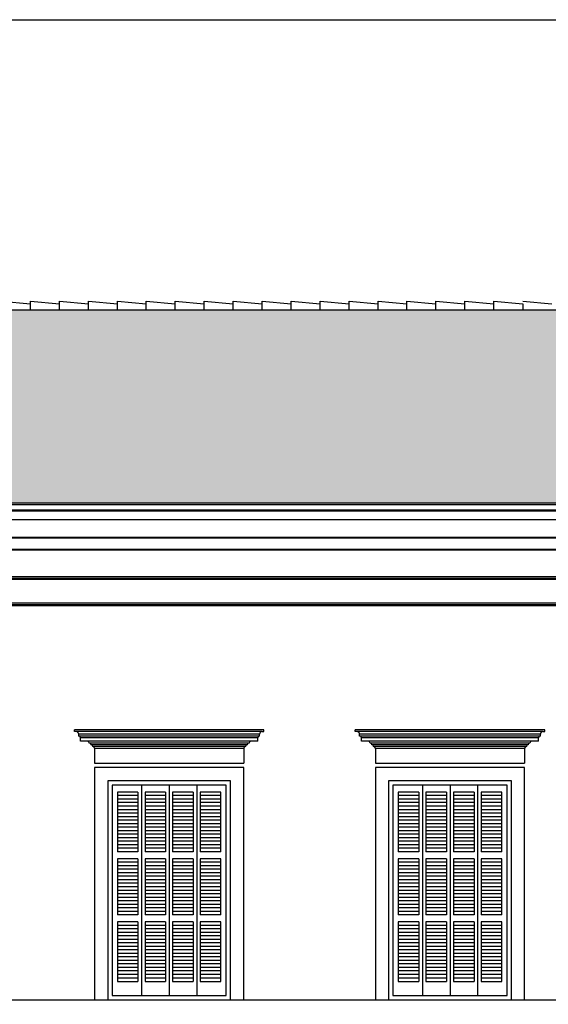
# Model space of a CAD drawing. Units: millimetres. Extents: x 43 to 263, y 122 to 244.
# Drawn here: x 231 to 237, y 184 to 195 of the extents above; entities that cross this region are included whole.
import ezdxf

# ---------------------------------------------------------------- set-up
doc = ezdxf.new("R2010")
doc.units = ezdxf.units.MM
for name, color, linetype in [('διαστασεις', 255, 'Continuous'), ('κεραμιδια', 20, 'Continuous'), ('κορνιζα', 147, 'Continuous'), ('μπορντουρες', 255, 'Continuous'), ('παραθυρο', 252, 'Continuous')]:
    doc.layers.add(name, color=color, linetype=linetype)

msp = doc.modelspace()

# ---------------------------------------------------------------- hatches: boundary and pattern name
at = {"layer": 'κεραμιδια'}
h = msp.add_hatch(dxfattribs=at)
h.set_pattern_fill('COPPI02', color=256, scale=0.25, style=0, pattern_type=2)
h.set_pattern_definition([(0, (8.99622, 32.33103), (0.5, 0.25), [0.0625, -0.4375]), (0, (8.99622, 32.36228), (0.5, 0.25), [0.0625, -0.1875]), (0, (9.24622, 32.39353), (0.5, 0.25), [0.0625, -0.4375]), (0, (8.87122, 32.23728), (0.5, 0.25), [0.03125, -0.25, 0.03125, -0.1875]), (45, (8.90247, 32.29978), (3e-17, 0.25), [0.04419418, -0.6629126]), (45, (8.87122, 32.39353), (3e-17, 0.25), [0.031575, -0.6755318]), (45, (8.87122, 32.42478), (3e-17, 0.25), [0.037875, -0.6692318]), (135, (9.18372, 32.42478), (3e-17, 0.25), [0.037875, -0.6692318]), (135, (9.18372, 32.39353), (3e-17, 0.25), [0.031575, -0.6755318]), (135, (9.15247, 32.29978), (3e-17, 0.25), [0.04419418, -0.6629126]), (26.56505, (8.93372, 32.29978), (-1e-11, 0.25), [0.06987712, -0.48913987]), (26.56505, (8.93372, 32.33103), (-1e-11, 0.25), [0.06987712, -0.48913987]), (26.56505, (8.80872, 32.36228), (-1e-11, 0.25), [0.06987712, -0.48913987]), (26.56505, (8.80872, 32.39353), (-1e-11, 0.25), [0.06987712, -0.48913987]), (63.43495, (8.87122, 32.23728), (1e-11, 0.25), [0.06987712, -1.04815686]), (63.43495, (8.90247, 32.23728), (1e-11, 0.25), [0.06987712, -1.04815686]), (116.56505, (9.15247, 32.23728), (-1e-11, 0.25), [0.06987712, -1.04815686]), (116.56505, (9.18372, 32.23728), (-1e-11, 0.25), [0.06987712, -1.04815686]), (153.43495, (9.12122, 32.29978), (1e-11, 0.25), [0.06987712, -0.48913987]), (153.43495, (9.12122, 32.33103), (1e-11, 0.25), [0.06987712, -0.48913987]), (153.43495, (9.24622, 32.36228), (1e-11, 0.25), [0.06987712, -0.48913987]), (153.43495, (9.24622, 32.39353), (1e-11, 0.25), [0.06987712, -0.48913987]), (82.874984, (8.871217, 32.237276), (1e-13, 0.25), [0.2519455, -3.77918337]), (97.125016, (9.183717, 32.237276), (-1e-13, 0.25), [0.2519455, -3.77918337])])
h.paths.add_polyline_path([(247.599, 191.792), (218.699, 191.792), (214.684, 189.592), (251.614, 189.592)])

# ---------------------------------------------------------------- linework, layer by layer
at = {"layer": 'διαστασεις'}
msp.add_lwpolyline([(263.011, 174.705), (210.199, 174.705), (210.199, 195.103), (263.011, 195.103)], close=True, dxfattribs=at)
at = {"layer": 'κεραμιδια'}
for p, q in [((231.239, 191.892), (231.569, 191.862)), ((231.569, 191.792), (231.569, 191.892)), ((231.569, 191.892), (231.899, 191.862)), ((231.899, 191.792), (231.899, 191.892)), ((231.899, 191.892), (232.229, 191.862)), ((232.229, 191.792), (232.229, 191.892)), ((232.229, 191.792), (232.229, 191.892)), ((232.229, 191.792), (232.229, 191.892)), ((232.229, 191.892), (232.559, 191.862)), ((232.559, 191.792), (232.559, 191.892)), ((232.559, 191.892), (232.889, 191.862)), ((232.889, 191.792), (232.889, 191.892)), ((232.889, 191.892), (233.219, 191.862)), ((233.219, 191.792), (233.219, 191.892)), ((233.219, 191.892), (233.549, 191.862)), ((233.549, 191.792), (233.549, 191.892)), ((233.549, 191.892), (233.879, 191.862)), ((233.879, 191.792), (233.879, 191.892)), ((233.879, 191.792), (233.879, 191.892)), ((233.879, 191.792), (233.879, 191.892)), ((233.879, 191.792), (233.879, 191.892)), ((233.879, 191.892), (234.209, 191.862)), ((234.209, 191.792), (234.209, 191.892)), ((234.209, 191.892), (234.539, 191.862)), ((234.539, 191.792), (234.539, 191.892)), ((234.539, 191.892), (234.869, 191.862)), ((234.869, 191.792), (234.869, 191.892)), ((234.869, 191.892), (235.199, 191.862)), ((235.199, 191.792), (235.199, 191.892)), ((235.199, 191.892), (235.529, 191.862)), ((235.529, 191.792), (235.529, 191.892)), ((235.529, 191.892), (235.859, 191.862)), ((235.859, 191.792), (235.859, 191.892)), ((235.859, 191.892), (236.189, 191.862)), ((236.189, 191.792), (236.189, 191.892)), ((236.189, 191.892), (236.519, 191.862)), ((236.519, 191.792), (236.519, 191.892)), ((236.519, 191.892), (236.849, 191.862)), ((236.849, 191.792), (236.849, 191.892)), ((236.849, 191.892), (237.179, 191.862)), ((237.179, 191.892), (237.509, 191.862)), ((237.179, 191.862), (237.179, 191.792)), ((218.699, 191.792), (247.599, 191.792))]:
    msp.add_line(p, q, dxfattribs=at)
at = {"layer": 'κορνιζα'}
for p, q in [((232.069, 186.982), (232.069, 187.002)), ((234.229, 187.002), (232.069, 187.002)), ((234.229, 186.982), (234.229, 187.002)), ((235.269, 186.982), (235.269, 187.002)), ((237.429, 187.002), (235.269, 187.002)), ((237.429, 186.982), (237.429, 187.002)), ((232.089, 186.982), (232.069, 186.982)), ((234.209, 186.982), (232.089, 186.982)), ((232.119, 186.932), (232.119, 186.952)), ((234.179, 186.952), (232.119, 186.952)), ((234.179, 186.932), (232.119, 186.932)), ((232.139, 186.872), (232.139, 186.912)), ((234.159, 186.912), (232.139, 186.912)), ((234.159, 186.872), (234.159, 186.912)), ((234.179, 186.932), (234.179, 186.952)), ((234.209, 186.982), (234.229, 186.982)), ((235.289, 186.982), (235.269, 186.982)), ((237.409, 186.982), (235.289, 186.982)), ((235.319, 186.932), (235.319, 186.952)), ((237.379, 186.952), (235.319, 186.952)), ((237.379, 186.932), (235.319, 186.932)), ((235.339, 186.872), (235.339, 186.912)), ((237.359, 186.912), (235.339, 186.912)), ((237.359, 186.872), (237.359, 186.912)), ((237.379, 186.932), (237.379, 186.952)), ((237.409, 186.982), (237.429, 186.982)), ((232.219, 186.872), (232.139, 186.872)), ((234.159, 186.872), (232.219, 186.872)), ((234.059, 186.852), (232.239, 186.852)), ((234.039, 186.832), (232.259, 186.832)), ((234.019, 186.812), (232.279, 186.812)), ((232.299, 186.792), (232.299, 186.622)), ((232.299, 186.792), (233.999, 186.792)), ((233.999, 186.792), (233.999, 186.622)), ((235.419, 186.872), (235.339, 186.872)), ((237.359, 186.872), (235.419, 186.872)), ((237.259, 186.852), (235.439, 186.852)), ((237.239, 186.832), (235.459, 186.832)), ((237.219, 186.812), (235.479, 186.812)), ((235.499, 186.792), (235.499, 186.622)), ((235.499, 186.792), (237.199, 186.792)), ((237.199, 186.792), (237.199, 186.622)), ((232.299, 186.622), (233.999, 186.622)), ((233.999, 186.572), (232.299, 186.572)), ((232.299, 186.572), (232.299, 183.922)), ((233.999, 183.922), (233.999, 186.572)), ((235.499, 186.622), (237.199, 186.622)), ((237.199, 186.572), (235.499, 186.572)), ((235.499, 186.572), (235.499, 183.922)), ((237.199, 183.922), (237.199, 186.572)), ((233.849, 186.422), (232.449, 186.422)), ((232.449, 186.422), (232.449, 183.922)), ((233.849, 183.922), (233.849, 186.422)), ((237.049, 186.422), (235.649, 186.422)), ((235.649, 186.422), (235.649, 183.922)), ((237.049, 183.922), (237.049, 186.422))]:
    msp.add_line(p, q, dxfattribs=at)
for centre, radius, start, end in [((232.089, 186.952), 0.03, 0, 90), ((232.119, 186.912), 0.02, 360, 90), ((234.179, 186.912), 0.02, 90, 180), ((234.209, 186.952), 0.03, 90, 180), ((235.289, 186.952), 0.03, 0, 90), ((235.319, 186.912), 0.02, 360, 90), ((237.379, 186.912), 0.02, 90, 180), ((237.409, 186.952), 0.03, 90, 180), ((232.219, 186.852), 0.02, 360, 90), ((232.239, 186.832), 0.02, 360, 90), ((232.259, 186.812), 0.02, 360, 90), ((232.279, 186.792), 0.02, 360, 90), ((234.019, 186.792), 0.02, 90, 180), ((234.039, 186.812), 0.02, 90, 180), ((234.059, 186.832), 0.02, 90, 180), ((234.079, 186.852), 0.02, 90, 180), ((235.419, 186.852), 0.02, 360, 90), ((235.439, 186.832), 0.02, 360, 90), ((235.459, 186.812), 0.02, 360, 90), ((235.479, 186.792), 0.02, 360, 90), ((237.219, 186.792), 0.02, 90, 180), ((237.239, 186.812), 0.02, 90, 180), ((237.259, 186.832), 0.02, 90, 180), ((237.279, 186.852), 0.02, 90, 180)]:
    msp.add_arc(centre, radius, start, end, dxfattribs=at)
at = {"layer": 'μπορντουρες'}
for p, q in [((214.684, 189.592), (251.614, 189.592)), ((214.684, 189.572), (251.614, 189.572)), ((214.729, 189.512), (251.569, 189.512)), ((214.739, 189.502), (251.569, 189.502)), ((215.039, 189.402), (251.559, 189.402)), ((215.089, 189.202), (251.259, 189.202)), ((215.099, 189.192), (251.209, 189.192)), ((215.229, 189.062), (251.069, 189.062)), ((251.069, 189.052), (215.229, 189.052)), ((215.239, 188.752), (251.079, 188.752)), ((215.239, 188.732), (251.079, 188.732)), ((215.239, 188.722), (251.059, 188.722)), ((215.239, 188.452), (251.079, 188.452)), ((215.239, 188.432), (251.079, 188.432)), ((215.239, 188.422), (251.059, 188.422)), ((215.159, 183.922), (251.139, 183.922))]:
    msp.add_line(p, q, dxfattribs=at)
at = {"layer": 'παραθυρο'}
for p, q in [((233.799, 186.372), (232.499, 186.372)), ((232.499, 186.372), (232.499, 183.972)), ((232.834, 186.372), (232.834, 185.612)), ((233.149, 186.372), (233.149, 183.972)), ((233.464, 186.372), (233.464, 185.532)), ((233.799, 183.972), (233.799, 186.372)), ((236.999, 186.372), (235.699, 186.372)), ((235.699, 186.372), (235.699, 183.972)), ((236.034, 186.372), (236.034, 185.612)), ((236.349, 186.372), (236.349, 183.972)), ((236.664, 186.372), (236.664, 185.532)), ((236.999, 183.972), (236.999, 186.372)), ((232.794, 186.292), (232.559, 186.292)), ((232.559, 186.292), (232.559, 185.612)), ((232.794, 186.252), (232.559, 186.252)), ((232.794, 186.212), (232.559, 186.212)), ((232.794, 186.292), (232.794, 185.612)), ((232.794, 186.292), (232.794, 185.612)), ((232.794, 186.292), (232.794, 185.612)), ((233.109, 186.292), (232.874, 186.292)), ((232.874, 186.292), (232.874, 185.612)), ((233.109, 186.252), (232.874, 186.252)), ((233.109, 186.212), (232.874, 186.212)), ((233.109, 186.292), (233.109, 185.612)), ((233.424, 186.292), (233.189, 186.292)), ((233.189, 186.292), (233.189, 185.612)), ((233.424, 186.252), (233.189, 186.252)), ((233.424, 186.212), (233.189, 186.212)), ((233.424, 186.292), (233.424, 185.612)), ((233.739, 186.292), (233.504, 186.292)), ((233.504, 186.292), (233.504, 186.132)), ((233.739, 186.252), (233.504, 186.252)), ((233.739, 186.212), (233.504, 186.212)), ((233.739, 185.612), (233.739, 186.292)), ((235.994, 186.292), (235.759, 186.292)), ((235.759, 186.292), (235.759, 185.612)), ((235.994, 186.252), (235.759, 186.252)), ((235.994, 186.212), (235.759, 186.212)), ((235.994, 186.292), (235.994, 185.612)), ((235.994, 186.292), (235.994, 185.612)), ((235.994, 186.292), (235.994, 185.612)), ((236.309, 186.292), (236.074, 186.292)), ((236.074, 186.292), (236.074, 185.612)), ((236.309, 186.252), (236.074, 186.252)), ((236.309, 186.212), (236.074, 186.212)), ((236.309, 186.292), (236.309, 185.612)), ((236.624, 186.292), (236.389, 186.292)), ((236.389, 186.292), (236.389, 185.612)), ((236.624, 186.252), (236.389, 186.252)), ((236.624, 186.212), (236.389, 186.212)), ((236.624, 186.292), (236.624, 185.612)), ((236.939, 186.292), (236.704, 186.292)), ((236.704, 186.292), (236.704, 186.132)), ((236.939, 186.252), (236.704, 186.252)), ((236.939, 186.212), (236.704, 186.212)), ((236.939, 185.612), (236.939, 186.292)), ((232.794, 186.172), (232.559, 186.172)), ((232.794, 186.132), (232.559, 186.132)), ((233.109, 186.172), (232.874, 186.172)), ((233.109, 186.132), (232.874, 186.132)), ((233.424, 186.172), (233.189, 186.172)), ((233.424, 186.132), (233.189, 186.132)), ((233.739, 186.172), (233.504, 186.172)), ((233.739, 186.132), (233.504, 186.132)), ((233.504, 186.132), (233.504, 185.612)), ((235.994, 186.172), (235.759, 186.172)), ((235.994, 186.132), (235.759, 186.132)), ((236.309, 186.172), (236.074, 186.172)), ((236.309, 186.132), (236.074, 186.132)), ((236.624, 186.172), (236.389, 186.172)), ((236.624, 186.132), (236.389, 186.132)), ((236.939, 186.172), (236.704, 186.172)), ((236.939, 186.132), (236.704, 186.132)), ((236.704, 186.132), (236.704, 185.612)), ((232.794, 186.092), (232.559, 186.092)), ((232.794, 186.052), (232.559, 186.052)), ((232.794, 186.012), (232.559, 186.012)), ((233.109, 186.092), (232.874, 186.092)), ((233.109, 186.052), (232.874, 186.052)), ((233.109, 186.012), (232.874, 186.012)), ((233.424, 186.092), (233.189, 186.092)), ((233.424, 186.052), (233.189, 186.052)), ((233.424, 186.012), (233.189, 186.012)), ((233.739, 186.092), (233.504, 186.092)), ((233.739, 186.052), (233.504, 186.052)), ((233.739, 186.012), (233.504, 186.012)), ((235.994, 186.092), (235.759, 186.092)), ((235.994, 186.052), (235.759, 186.052)), ((235.994, 186.012), (235.759, 186.012)), ((236.309, 186.092), (236.074, 186.092)), ((236.309, 186.052), (236.074, 186.052)), ((236.309, 186.012), (236.074, 186.012)), ((236.624, 186.092), (236.389, 186.092)), ((236.624, 186.052), (236.389, 186.052)), ((236.624, 186.012), (236.389, 186.012)), ((236.939, 186.092), (236.704, 186.092)), ((236.939, 186.052), (236.704, 186.052)), ((236.939, 186.012), (236.704, 186.012)), ((232.794, 185.972), (232.559, 185.972)), ((232.794, 185.932), (232.559, 185.932)), ((232.794, 185.892), (232.559, 185.892)), ((233.109, 185.972), (232.874, 185.972)), ((233.109, 185.932), (232.874, 185.932)), ((233.109, 185.892), (232.874, 185.892)), ((233.424, 185.972), (233.189, 185.972)), ((233.424, 185.932), (233.189, 185.932)), ((233.424, 185.892), (233.189, 185.892)), ((233.739, 185.972), (233.504, 185.972)), ((233.739, 185.932), (233.504, 185.932)), ((233.739, 185.892), (233.504, 185.892)), ((235.994, 185.972), (235.759, 185.972)), ((235.994, 185.932), (235.759, 185.932)), ((235.994, 185.892), (235.759, 185.892)), ((236.309, 185.972), (236.074, 185.972)), ((236.309, 185.932), (236.074, 185.932)), ((236.309, 185.892), (236.074, 185.892)), ((236.624, 185.972), (236.389, 185.972)), ((236.624, 185.932), (236.389, 185.932)), ((236.624, 185.892), (236.389, 185.892)), ((236.939, 185.972), (236.704, 185.972)), ((236.939, 185.932), (236.704, 185.932)), ((236.939, 185.892), (236.704, 185.892)), ((232.794, 185.852), (232.559, 185.852)), ((232.794, 185.812), (232.559, 185.812)), ((232.794, 185.772), (232.559, 185.772)), ((233.109, 185.852), (232.874, 185.852)), ((233.109, 185.812), (232.874, 185.812)), ((233.109, 185.772), (232.874, 185.772)), ((233.424, 185.852), (233.189, 185.852)), ((233.424, 185.812), (233.189, 185.812)), ((233.424, 185.772), (233.189, 185.772)), ((233.739, 185.852), (233.504, 185.852)), ((233.739, 185.812), (233.504, 185.812)), ((233.739, 185.772), (233.504, 185.772)), ((235.994, 185.852), (235.759, 185.852)), ((235.994, 185.812), (235.759, 185.812)), ((235.994, 185.772), (235.759, 185.772)), ((236.309, 185.852), (236.074, 185.852)), ((236.309, 185.812), (236.074, 185.812)), ((236.309, 185.772), (236.074, 185.772)), ((236.624, 185.852), (236.389, 185.852)), ((236.624, 185.812), (236.389, 185.812)), ((236.624, 185.772), (236.389, 185.772)), ((236.939, 185.852), (236.704, 185.852)), ((236.939, 185.812), (236.704, 185.812)), ((236.939, 185.772), (236.704, 185.772)), ((232.794, 185.732), (232.559, 185.732)), ((232.794, 185.692), (232.559, 185.692)), ((232.794, 185.652), (232.559, 185.652)), ((233.109, 185.732), (232.874, 185.732)), ((233.109, 185.692), (232.874, 185.692)), ((233.109, 185.652), (232.874, 185.652)), ((233.424, 185.732), (233.189, 185.732)), ((233.424, 185.692), (233.189, 185.692)), ((233.424, 185.652), (233.189, 185.652)), ((233.739, 185.732), (233.504, 185.732)), ((233.739, 185.692), (233.504, 185.692)), ((233.739, 185.652), (233.504, 185.652)), ((235.994, 185.732), (235.759, 185.732)), ((235.994, 185.692), (235.759, 185.692)), ((235.994, 185.652), (235.759, 185.652)), ((236.309, 185.732), (236.074, 185.732)), ((236.309, 185.692), (236.074, 185.692)), ((236.309, 185.652), (236.074, 185.652)), ((236.624, 185.732), (236.389, 185.732)), ((236.624, 185.692), (236.389, 185.692)), ((236.624, 185.652), (236.389, 185.652)), ((236.939, 185.732), (236.704, 185.732)), ((236.939, 185.692), (236.704, 185.692)), ((236.939, 185.652), (236.704, 185.652)), ((232.794, 185.612), (232.559, 185.612)), ((232.834, 185.612), (232.834, 183.972)), ((233.109, 185.612), (232.874, 185.612)), ((233.424, 185.612), (233.189, 185.612)), ((233.739, 185.612), (233.504, 185.612)), ((235.994, 185.612), (235.759, 185.612)), ((236.034, 185.612), (236.034, 183.972)), ((236.309, 185.612), (236.074, 185.612)), ((236.624, 185.612), (236.389, 185.612)), ((236.939, 185.612), (236.704, 185.612)), ((232.794, 185.532), (232.559, 185.532)), ((232.559, 185.532), (232.559, 184.892)), ((232.794, 185.492), (232.559, 185.492)), ((232.794, 185.452), (232.559, 185.452)), ((232.794, 185.532), (232.794, 184.892)), ((233.109, 185.532), (232.874, 185.532)), ((232.874, 185.532), (232.874, 184.892)), ((233.109, 185.492), (232.874, 185.492)), ((233.109, 185.452), (232.874, 185.452)), ((233.109, 185.532), (233.109, 184.892)), ((233.424, 185.532), (233.189, 185.532)), ((233.189, 185.532), (233.189, 184.892)), ((233.424, 185.492), (233.189, 185.492)), ((233.424, 185.452), (233.189, 185.452)), ((233.424, 185.532), (233.424, 184.892)), ((233.424, 185.532), (233.424, 184.892)), ((233.464, 185.532), (233.464, 183.972)), ((233.739, 185.532), (233.504, 185.532)), ((233.504, 185.532), (233.504, 184.892)), ((233.739, 185.492), (233.504, 185.492)), ((233.739, 185.452), (233.504, 185.452)), ((233.739, 184.892), (233.739, 185.532)), ((235.994, 185.532), (235.759, 185.532)), ((235.759, 185.532), (235.759, 184.892)), ((235.994, 185.492), (235.759, 185.492)), ((235.994, 185.452), (235.759, 185.452)), ((235.994, 185.532), (235.994, 184.892)), ((236.309, 185.532), (236.074, 185.532)), ((236.074, 185.532), (236.074, 184.892)), ((236.309, 185.492), (236.074, 185.492)), ((236.309, 185.452), (236.074, 185.452)), ((236.309, 185.532), (236.309, 184.892)), ((236.624, 185.532), (236.389, 185.532)), ((236.389, 185.532), (236.389, 184.892)), ((236.624, 185.492), (236.389, 185.492)), ((236.624, 185.452), (236.389, 185.452)), ((236.624, 185.532), (236.624, 184.892)), ((236.624, 185.532), (236.624, 184.892)), ((236.664, 185.532), (236.664, 183.972)), ((236.939, 185.532), (236.704, 185.532)), ((236.704, 185.532), (236.704, 184.892)), ((236.939, 185.492), (236.704, 185.492)), ((236.939, 185.452), (236.704, 185.452)), ((236.939, 184.892), (236.939, 185.532)), ((232.794, 185.412), (232.559, 185.412)), ((232.794, 185.372), (232.559, 185.372)), ((232.794, 185.332), (232.559, 185.332)), ((233.109, 185.412), (232.874, 185.412)), ((233.109, 185.372), (232.874, 185.372)), ((233.109, 185.332), (232.874, 185.332)), ((233.424, 185.412), (233.189, 185.412)), ((233.424, 185.372), (233.189, 185.372)), ((233.424, 185.332), (233.189, 185.332)), ((233.739, 185.412), (233.504, 185.412)), ((233.739, 185.372), (233.504, 185.372)), ((233.739, 185.332), (233.504, 185.332)), ((235.994, 185.412), (235.759, 185.412)), ((235.994, 185.372), (235.759, 185.372)), ((235.994, 185.332), (235.759, 185.332)), ((236.309, 185.412), (236.074, 185.412)), ((236.309, 185.372), (236.074, 185.372)), ((236.309, 185.332), (236.074, 185.332)), ((236.624, 185.412), (236.389, 185.412)), ((236.624, 185.372), (236.389, 185.372)), ((236.624, 185.332), (236.389, 185.332)), ((236.939, 185.412), (236.704, 185.412)), ((236.939, 185.372), (236.704, 185.372)), ((236.939, 185.332), (236.704, 185.332)), ((232.794, 185.292), (232.559, 185.292)), ((232.794, 185.252), (232.559, 185.252)), ((232.794, 185.212), (232.559, 185.212)), ((233.109, 185.292), (232.874, 185.292)), ((233.109, 185.252), (232.874, 185.252)), ((233.109, 185.212), (232.874, 185.212)), ((233.424, 185.292), (233.189, 185.292)), ((233.424, 185.252), (233.189, 185.252)), ((233.424, 185.212), (233.189, 185.212)), ((233.739, 185.292), (233.504, 185.292)), ((233.739, 185.252), (233.504, 185.252)), ((233.739, 185.212), (233.504, 185.212)), ((235.994, 185.292), (235.759, 185.292)), ((235.994, 185.252), (235.759, 185.252)), ((235.994, 185.212), (235.759, 185.212)), ((236.309, 185.292), (236.074, 185.292)), ((236.309, 185.252), (236.074, 185.252)), ((236.309, 185.212), (236.074, 185.212)), ((236.624, 185.292), (236.389, 185.292)), ((236.624, 185.252), (236.389, 185.252)), ((236.624, 185.212), (236.389, 185.212)), ((236.939, 185.292), (236.704, 185.292)), ((236.939, 185.252), (236.704, 185.252)), ((236.939, 185.212), (236.704, 185.212)), ((232.794, 185.172), (232.559, 185.172)), ((232.794, 185.132), (232.559, 185.132)), ((232.794, 185.092), (232.559, 185.092)), ((233.109, 185.172), (232.874, 185.172)), ((233.109, 185.132), (232.874, 185.132)), ((233.109, 185.092), (232.874, 185.092)), ((233.424, 185.172), (233.189, 185.172)), ((233.424, 185.132), (233.189, 185.132)), ((233.424, 185.092), (233.189, 185.092)), ((233.739, 185.172), (233.504, 185.172)), ((233.739, 185.132), (233.504, 185.132)), ((233.739, 185.092), (233.504, 185.092)), ((235.994, 185.172), (235.759, 185.172)), ((235.994, 185.132), (235.759, 185.132)), ((235.994, 185.092), (235.759, 185.092)), ((236.309, 185.172), (236.074, 185.172)), ((236.309, 185.132), (236.074, 185.132)), ((236.309, 185.092), (236.074, 185.092)), ((236.624, 185.172), (236.389, 185.172)), ((236.624, 185.132), (236.389, 185.132)), ((236.624, 185.092), (236.389, 185.092)), ((236.939, 185.172), (236.704, 185.172)), ((236.939, 185.132), (236.704, 185.132)), ((236.939, 185.092), (236.704, 185.092)), ((232.794, 185.052), (232.559, 185.052)), ((232.794, 185.012), (232.559, 185.012)), ((233.109, 185.052), (232.874, 185.052)), ((233.109, 185.012), (232.874, 185.012)), ((233.424, 185.052), (233.189, 185.052)), ((233.424, 185.012), (233.189, 185.012)), ((233.739, 185.052), (233.504, 185.052)), ((233.739, 185.012), (233.504, 185.012)), ((235.994, 185.052), (235.759, 185.052)), ((235.994, 185.012), (235.759, 185.012)), ((236.309, 185.052), (236.074, 185.052)), ((236.309, 185.012), (236.074, 185.012)), ((236.624, 185.052), (236.389, 185.052)), ((236.624, 185.012), (236.389, 185.012)), ((236.939, 185.052), (236.704, 185.052)), ((236.939, 185.012), (236.704, 185.012)), ((232.794, 184.972), (232.559, 184.972)), ((232.794, 184.932), (232.559, 184.932)), ((232.794, 184.892), (232.559, 184.892)), ((233.109, 184.972), (232.874, 184.972)), ((233.109, 184.932), (232.874, 184.932)), ((233.109, 184.892), (232.874, 184.892)), ((233.424, 184.972), (233.189, 184.972)), ((233.424, 184.932), (233.189, 184.932)), ((233.424, 184.892), (233.189, 184.892)), ((233.739, 184.972), (233.504, 184.972)), ((233.739, 184.932), (233.504, 184.932)), ((233.739, 184.892), (233.504, 184.892)), ((235.994, 184.972), (235.759, 184.972)), ((235.994, 184.932), (235.759, 184.932)), ((235.994, 184.892), (235.759, 184.892)), ((236.309, 184.972), (236.074, 184.972)), ((236.309, 184.932), (236.074, 184.932)), ((236.309, 184.892), (236.074, 184.892)), ((236.624, 184.972), (236.389, 184.972)), ((236.624, 184.932), (236.389, 184.932)), ((236.624, 184.892), (236.389, 184.892)), ((236.939, 184.972), (236.704, 184.972)), ((236.939, 184.932), (236.704, 184.932)), ((236.939, 184.892), (236.704, 184.892)), ((232.794, 184.812), (232.559, 184.812)), ((232.559, 184.812), (232.559, 184.132)), ((232.794, 184.772), (232.559, 184.772)), ((232.794, 184.812), (232.794, 184.132)), ((233.109, 184.812), (232.874, 184.812)), ((232.874, 184.812), (232.874, 184.132)), ((233.109, 184.772), (232.874, 184.772)), ((233.109, 184.812), (233.109, 184.132)), ((233.424, 184.812), (233.189, 184.812)), ((233.189, 184.812), (233.189, 184.132)), ((233.424, 184.772), (233.189, 184.772)), ((233.424, 184.812), (233.424, 184.132)), ((233.739, 184.812), (233.504, 184.812)), ((233.504, 184.812), (233.504, 184.132)), ((233.739, 184.772), (233.504, 184.772)), ((233.739, 184.132), (233.739, 184.812)), ((235.994, 184.812), (235.759, 184.812)), ((235.759, 184.812), (235.759, 184.132)), ((235.994, 184.772), (235.759, 184.772)), ((235.994, 184.812), (235.994, 184.132)), ((236.309, 184.812), (236.074, 184.812)), ((236.074, 184.812), (236.074, 184.132)), ((236.309, 184.772), (236.074, 184.772)), ((236.309, 184.812), (236.309, 184.132)), ((236.624, 184.812), (236.389, 184.812)), ((236.389, 184.812), (236.389, 184.132)), ((236.624, 184.772), (236.389, 184.772)), ((236.624, 184.812), (236.624, 184.132)), ((236.939, 184.812), (236.704, 184.812)), ((236.704, 184.812), (236.704, 184.132)), ((236.939, 184.772), (236.704, 184.772)), ((236.939, 184.132), (236.939, 184.812)), ((232.794, 184.732), (232.559, 184.732)), ((232.794, 184.692), (232.559, 184.692)), ((232.794, 184.652), (232.559, 184.652)), ((233.109, 184.732), (232.874, 184.732)), ((233.109, 184.692), (232.874, 184.692)), ((233.109, 184.652), (232.874, 184.652)), ((233.424, 184.732), (233.189, 184.732)), ((233.424, 184.692), (233.189, 184.692)), ((233.424, 184.652), (233.189, 184.652)), ((233.739, 184.732), (233.504, 184.732)), ((233.739, 184.692), (233.504, 184.692)), ((233.739, 184.652), (233.504, 184.652)), ((235.994, 184.732), (235.759, 184.732)), ((235.994, 184.692), (235.759, 184.692)), ((235.994, 184.652), (235.759, 184.652)), ((236.309, 184.732), (236.074, 184.732)), ((236.309, 184.692), (236.074, 184.692)), ((236.309, 184.652), (236.074, 184.652)), ((236.624, 184.732), (236.389, 184.732)), ((236.624, 184.692), (236.389, 184.692)), ((236.624, 184.652), (236.389, 184.652)), ((236.939, 184.732), (236.704, 184.732)), ((236.939, 184.692), (236.704, 184.692)), ((236.939, 184.652), (236.704, 184.652)), ((232.794, 184.612), (232.559, 184.612)), ((232.794, 184.572), (232.559, 184.572)), ((232.794, 184.532), (232.559, 184.532)), ((233.109, 184.612), (232.874, 184.612)), ((233.109, 184.572), (232.874, 184.572)), ((233.109, 184.532), (232.874, 184.532)), ((233.424, 184.612), (233.189, 184.612)), ((233.424, 184.572), (233.189, 184.572)), ((233.424, 184.532), (233.189, 184.532)), ((233.739, 184.612), (233.504, 184.612)), ((233.739, 184.572), (233.504, 184.572)), ((233.739, 184.532), (233.504, 184.532)), ((235.994, 184.612), (235.759, 184.612)), ((235.994, 184.572), (235.759, 184.572)), ((235.994, 184.532), (235.759, 184.532)), ((236.309, 184.612), (236.074, 184.612)), ((236.309, 184.572), (236.074, 184.572)), ((236.309, 184.532), (236.074, 184.532)), ((236.624, 184.612), (236.389, 184.612)), ((236.624, 184.572), (236.389, 184.572)), ((236.624, 184.532), (236.389, 184.532)), ((236.939, 184.612), (236.704, 184.612)), ((236.939, 184.572), (236.704, 184.572)), ((236.939, 184.532), (236.704, 184.532)), ((232.794, 184.492), (232.559, 184.492)), ((232.794, 184.452), (232.559, 184.452)), ((233.109, 184.492), (232.874, 184.492)), ((233.109, 184.452), (232.874, 184.452)), ((233.424, 184.492), (233.189, 184.492)), ((233.424, 184.452), (233.189, 184.452)), ((233.739, 184.492), (233.504, 184.492)), ((233.739, 184.452), (233.504, 184.452)), ((235.994, 184.492), (235.759, 184.492)), ((235.994, 184.452), (235.759, 184.452)), ((236.309, 184.492), (236.074, 184.492)), ((236.309, 184.452), (236.074, 184.452)), ((236.624, 184.492), (236.389, 184.492)), ((236.624, 184.452), (236.389, 184.452)), ((236.939, 184.492), (236.704, 184.492)), ((236.939, 184.452), (236.704, 184.452)), ((232.794, 184.412), (232.559, 184.412)), ((232.794, 184.372), (232.559, 184.372)), ((232.794, 184.332), (232.559, 184.332)), ((233.109, 184.412), (232.874, 184.412)), ((233.109, 184.372), (232.874, 184.372)), ((233.109, 184.332), (232.874, 184.332)), ((233.424, 184.412), (233.189, 184.412)), ((233.424, 184.372), (233.189, 184.372)), ((233.424, 184.332), (233.189, 184.332)), ((233.739, 184.412), (233.504, 184.412)), ((233.739, 184.372), (233.504, 184.372)), ((233.739, 184.332), (233.504, 184.332)), ((235.994, 184.412), (235.759, 184.412)), ((235.994, 184.372), (235.759, 184.372)), ((235.994, 184.332), (235.759, 184.332)), ((236.309, 184.412), (236.074, 184.412)), ((236.309, 184.372), (236.074, 184.372)), ((236.309, 184.332), (236.074, 184.332)), ((236.624, 184.412), (236.389, 184.412)), ((236.624, 184.372), (236.389, 184.372)), ((236.624, 184.332), (236.389, 184.332)), ((236.939, 184.412), (236.704, 184.412)), ((236.939, 184.372), (236.704, 184.372)), ((236.939, 184.332), (236.704, 184.332)), ((232.794, 184.292), (232.559, 184.292)), ((232.794, 184.252), (232.559, 184.252)), ((232.794, 184.212), (232.559, 184.212)), ((233.109, 184.292), (232.874, 184.292)), ((233.109, 184.252), (232.874, 184.252)), ((233.109, 184.212), (232.874, 184.212)), ((233.424, 184.292), (233.189, 184.292)), ((233.424, 184.252), (233.189, 184.252)), ((233.424, 184.212), (233.189, 184.212)), ((233.739, 184.292), (233.504, 184.292)), ((233.739, 184.252), (233.504, 184.252)), ((233.739, 184.212), (233.504, 184.212)), ((235.994, 184.292), (235.759, 184.292)), ((235.994, 184.252), (235.759, 184.252)), ((235.994, 184.212), (235.759, 184.212)), ((236.309, 184.292), (236.074, 184.292)), ((236.309, 184.252), (236.074, 184.252)), ((236.309, 184.212), (236.074, 184.212)), ((236.624, 184.292), (236.389, 184.292)), ((236.624, 184.252), (236.389, 184.252)), ((236.624, 184.212), (236.389, 184.212)), ((236.939, 184.292), (236.704, 184.292)), ((236.939, 184.252), (236.704, 184.252)), ((236.939, 184.212), (236.704, 184.212)), ((232.794, 184.172), (232.559, 184.172)), ((232.559, 184.132), (232.794, 184.132)), ((233.109, 184.172), (232.874, 184.172)), ((232.874, 184.132), (233.109, 184.132)), ((233.424, 184.172), (233.189, 184.172)), ((233.189, 184.132), (233.424, 184.132)), ((233.739, 184.172), (233.504, 184.172)), ((233.504, 184.132), (233.739, 184.132)), ((235.994, 184.172), (235.759, 184.172)), ((235.759, 184.132), (235.994, 184.132)), ((236.309, 184.172), (236.074, 184.172)), ((236.074, 184.132), (236.309, 184.132)), ((236.624, 184.172), (236.389, 184.172)), ((236.389, 184.132), (236.624, 184.132)), ((236.939, 184.172), (236.704, 184.172)), ((236.704, 184.132), (236.939, 184.132)), ((232.499, 183.972), (233.799, 183.972)), ((235.699, 183.972), (236.999, 183.972))]:
    msp.add_line(p, q, dxfattribs=at)

doc.saveas('drawing.dxf')
